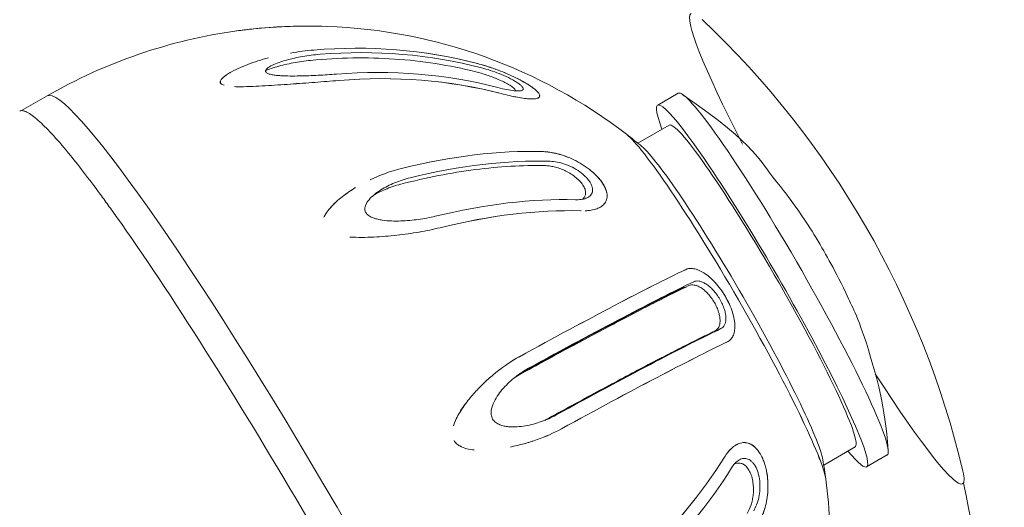
# Model space of a CAD drawing. Units: millimetres. Extents: x -6514 to 6525, y -3654 to 4122.
# Drawn here: x 2212 to 2307, y 909 to 956 of the extents above; entities that cross this region are included whole.
import ezdxf

# ---------------------------------------------------------------- set-up
doc = ezdxf.new("R2010")
doc.units = ezdxf.units.MM
doc.header["$LTSCALE"] = 20
doc.layers.add('2d', color=230, linetype='CONTINUOUS')

msp = doc.modelspace()

# ---------------------------------------------------------------- linework, layer by layer
at = {"layer": '2d', "lineweight": 0}
for p, q in [((2212.664, 947.092), (2215.101, 948.499)), ((2275.539, 948.752), (2273.569, 947.614)), ((2262.105, 948.297), (2262.144, 948.319)), ((2274.669, 945.709), (2271.665, 943.975)), ((2246.387, 939.011), (2246.677, 939.166)), ((2268.01, 937.817), (2268.064, 937.848)), ((2268.071, 937.852), (2268.071, 937.852)), ((2267.271, 925.562), (2267.818, 925.852)), ((2267.899, 925.895), (2267.899, 925.895)), ((2279.144, 926.049), (2279.144, 926.049)), ((2281.014, 915.043), (2281.065, 915.072)), ((2281.072, 915.076), (2281.072, 915.076)), ((2292.469, 914.879), (2289.465, 913.144)), ((2295.539, 914.111), (2293.569, 912.973))]:
    msp.add_line(p, q, dxfattribs=at)
at = {"layer": '2d'}
for points in [[(2431.751, 990.935), (2429.329, 989.318, -0.496703), (2303.258, 769.957), (2303.077, 767.073, -0.044059), (2263.191, 767.128), (2260.01, 815.669)], [(2290.915, 844.095, 0.017663), (2307.99, 845.292), (2305.744, 809.548, 0.45837), (2396.347, 967.288), (2367.185, 947.811)]]:
    msp.add_lwpolyline(points, format="xyb", dxfattribs=at)
at = {"layer": '2d', "lineweight": 0}
for centre, radius, start, end in [((2240.101, 905.198), 50, 87.92269, 97.88317), ((2240.101, 905.198), 50, 52.43213, 87.9314), ((2218.135, 892.516), 87, 13.32448, 46.67552), ((2240.101, 905.198), 50, 97.86389, 120), ((2240.101, 905.198), 50, 50.27247, 52.43462), ((2240.101, 905.198), 50, 7.56538, 9.72753), ((2240.101, 905.198), 50, 2.42017, 7.56787), ((2217.485, 892.14), 87.5, 347.10554, 12.73006)]:
    msp.add_arc(centre, radius, start, end, dxfattribs=at)
for centre, major_axis, ratio, start_param, end_param in [((2289.762, 933.87), (13, -22.517), 0.087156, 3.141593, 4.202256), ((2240.323, 905.51), (40.618, -28.882), 0.995404, 2.154781, 2.236299), ((2240.323, 905.51), (40.618, -28.882), 0.995404, 2.154933, 2.236104), ((2238.903, 906.655), (38.502, 31.648), 0.88189, 0.571791, 0.906901), ((2238.903, 906.654), (38.502, 31.648), 0.88189, 0.571696, 0.906707), ((2239.322, 906.144), (38.574, 31.706), 0.88189, 0.569943, 0.90314), ((2240.879, 904.251), (38.574, 31.706), 0.88189, 0.569943, 0.90314), ((2241.298, 903.741), (38.502, 31.648), 0.88189, 0.571791, 0.906901), ((2241.298, 903.741), (38.502, 31.648), 0.88189, 0.571696, 0.906707), ((2240.101, 905.198), (25, -43.301), 0.087156, 1.610649, 3.141593), ((2240.101, 905.198), (25, -43.301), 0.087156, 1.610649, 3.141593), ((2283.569, 930.294), (10, -17.321), 0.087156, 0.039853, 3.615044), ((2285.539, 931.431), (10, -17.321), 0.087156, 0.039853, 3.141593), ((2237.512, 903.703), (25, -43.301), 0.087156, 2.671983, 2.901873), ((2283.569, 930.294), (8.9, -15.415), 0.087156, 0.039853, 3.141593), ((2279.821, 928.13), (9.751, -16.889), 0.087156, 0.208039, 2.933553), ((2279.821, 928.13), (9.75, -16.887), 0.087156, 0.208064, 2.933528), ((2238.248, 908.033), (41.727, 27.255), 0.532075, 0.654608, 0.989717), ((2238.248, 908.033), (41.727, 27.255), 0.532075, 0.654512, 0.989523), ((2280.411, 928.471), (8.9, -15.415), 0.087156, 0.231722, 2.90987), ((2280.411, 928.471), (8.9, -15.415), 0.087156, 0.231722, 2.90987), ((2238.897, 907.041), (41.805, 27.306), 0.532075, 0.652759, 0.985957), ((2241.304, 903.354), (41.805, 27.306), 0.532075, 0.652759, 0.985957), ((2241.953, 902.362), (41.727, 27.255), 0.532075, 0.654608, 0.989717), ((2241.953, 902.362), (41.727, 27.255), 0.532075, 0.654512, 0.989523), ((2237.512, 903.703), (25, -43.301), 0.087156, 0.886922, 2.395055), ((2238.09, 908.652), (43.076, 25.07), 0.039691, 0.461536, 1.005501), ((2238.09, 908.652), (43.076, 25.07), 0.039691, 0.461474, 1.005306), ((2238.794, 907.443), (43.156, 25.116), 0.039691, 0.46034, 1.00174), ((2238.794, 907.443), (42.338, 24.641), 0.039691, 0.472159, 1.010917), ((2241.407, 902.952), (43.156, 25.116), 0.039691, 0.46034, 1.00174), ((2242.111, 901.743), (43.076, 25.07), 0.039691, 0.461536, 1.005501), ((2242.111, 901.743), (43.076, 25.07), 0.039691, 0.461474, 1.005306), ((2166.906, 862.94), (-30.5, 52.828), 0.996195, 3.797551, 5.627215), ((2165.77, 862.284), (-30.5, 52.828), 0.996195, 3.797551, 5.627215), ((2289.762, 933.87), (13, -22.517), 0.087156, 5.222522, 6.283185), ((2165.77, 862.284), (-25.4, 43.994), 0.996195, 4.188817, 6.164841), ((2283.569, 930.294), (10, -17.321), 0.087156, 5.809734, 6.323038), ((2283.569, 930.294), (8.9, -15.415), 0.087156, 0, 0.039853), ((2238.47, 908.346), (44.257, 22.919), 0.463329, 5.288858, 5.623967), ((2238.47, 908.345), (44.257, 22.919), 0.463329, 5.289052, 5.624062), ((2285.539, 931.431), (10, -17.321), 0.087156, 0, 0.039853), ((2239.041, 907.244), (44.339, 22.962), 0.463329, 5.292618, 5.625816), ((2289.762, 933.87), (13, -22.517), 0.087156, 0, 0.28314), ((2240.101, 905.198), (25, -43.301), 0.087156, 0, 1.610649), ((2240.101, 905.198), (25, -43.301), 0.087156, 0, 1.610649)]:
    msp.add_ellipse(centre, major_axis=major_axis, ratio=ratio, start_param=start_param, end_param=end_param, dxfattribs=at)
for points, knots in [([(2237.867, 955.147), (2236.869, 955.102), (2235.882, 955.028), (2234.353, 954.869), (2233.805, 954.803), (2233.26, 954.727)], [0.000000428, 0.000000428, 0.000000428, 0.000000428, 0.002959324, 0.002959324, 0.004626434, 0.004626434, 0.004626434, 0.004626434]), ([(2237.858, 955.147), (2236.868, 955.102), (2235.883, 955.028), (2234.411, 954.875), (2233.922, 954.817), (2233.433, 954.751), (2233.433, 954.751), (2233.433, 954.751)], [0.001303377, 0.001303377, 0.001303377, 0.001303377, 0.004267099, 0.004267099, 0.00574896, 0.00574896, 0.00574905, 0.00574905, 0.00574905, 0.00574905]), ([(2241.248, 952.489), (2240.674, 952.443), (2240.12, 952.373), (2239.049, 952.191), (2238.532, 952.078), (2237.791, 951.871), (2237.549, 951.796), (2237.089, 951.631), (2236.871, 951.542), (2236.476, 951.347), (2236.295, 951.24), (2236.11, 951.066), (2236.063, 951.006), (2236.033, 950.914), (2236.029, 950.883), (2236.04, 950.824), (2236.053, 950.794), (2236.12, 950.711), (2236.201, 950.663), (2236.403, 950.585), (2236.525, 950.554), (2236.782, 950.505), (2236.919, 950.487), (2237.201, 950.457), (2237.345, 950.446), (2237.78, 950.42), (2238.078, 950.413), (2238.677, 950.407), (2238.975, 950.41), (2239.869, 950.427), (2240.463, 950.45), (2241.646, 950.511), (2242.231, 950.549), (2242.804, 950.595)], [0.00000085, 0.00000085, 0.00000085, 0.00000085, 0.00177997, 0.00177997, 0.00355908, 0.00355908, 0.00444864, 0.00444864, 0.00533819, 0.00533819, 0.00622775, 0.00622775, 0.00667253, 0.00667253, 0.00689492, 0.00689492, 0.00711731, 0.00711731, 0.00756209, 0.00756209, 0.00800687, 0.00800687, 0.00845164, 0.00845164, 0.00889642, 0.00889642, 0.00978598, 0.00978598, 0.01067554, 0.01067554, 0.01245465, 0.01245465, 0.01423377, 0.01423377, 0.01423377, 0.01423377]), ([(2256.151, 950.818), (2253.626, 951.447), (2251.022, 951.856), (2245.717, 952.222), (2243.039, 952.178), (2240.337, 951.91)], [0, 0, 0, 0, 0.00848944, 0.00848944, 0.01697887, 0.01697887, 0.01697887, 0.01697887]), ([(2232.066, 949.523), (2232.066, 949.523), (2232.065, 949.523), (2231.995, 949.545), (2231.932, 949.569), (2231.824, 949.627), (2231.781, 949.661), (2231.721, 949.733), (2231.703, 949.774), (2231.693, 949.858), (2231.699, 949.902), (2231.749, 950.036), (2231.817, 950.124), (2231.991, 950.299), (2232.095, 950.384), (2232.322, 950.547), (2232.444, 950.626), (2232.833, 950.857), (2233.119, 951.002), (2233.708, 951.274), (2234.014, 951.401), (2234.958, 951.76), (2235.619, 951.969), (2236.305, 952.152)], [0.011240709, 0.011240709, 0.011240709, 0.011240709, 0.011241289, 0.011241289, 0.011537474, 0.011537474, 0.011833658, 0.011833658, 0.012129843, 0.012129843, 0.012426028, 0.012426028, 0.013018397, 0.013018397, 0.013610766, 0.013610766, 0.014203136, 0.014203136, 0.015387874, 0.015387874, 0.016572613, 0.016572613, 0.018942045, 0.018942045, 0.018942045, 0.018942045]), ([(2240.337, 951.91), (2239.763, 951.852), (2239.208, 951.772), (2238.135, 951.57), (2237.615, 951.448), (2236.869, 951.229), (2236.625, 951.15), (2236.269, 951.019), (2236.151, 950.972), (2236.037, 950.924)], [0, 0, 0, 0, 0.001778747, 0.001778747, 0.003557493, 0.003557493, 0.004446867, 0.004446867, 0.004907334, 0.004907334, 0.004907334, 0.004907334]), ([(2256.488, 951.559), (2256.942, 951.434), (2257.404, 951.289), (2258.162, 951.021), (2258.452, 950.911), (2259.022, 950.681), (2259.304, 950.56), (2259.863, 950.303), (2260.136, 950.169), (2260.524, 949.965), (2260.65, 949.896), (2260.895, 949.756), (2261.014, 949.686), (2261.351, 949.476), (2261.552, 949.338), (2261.892, 949.071), (2262.024, 948.947), (2262.164, 948.777), (2262.201, 948.723), (2262.252, 948.625), (2262.267, 948.579), (2262.276, 948.496), (2262.27, 948.458), (2262.238, 948.392), (2262.212, 948.363), (2262.109, 948.288), (2262.004, 948.254), (2261.743, 948.216), (2261.586, 948.211), (2261.227, 948.223), (2261.028, 948.242), (2260.603, 948.296), (2260.376, 948.332), (2259.955, 948.41), (2259.768, 948.448), (2259.576, 948.489)], [0.00033974, 0.00033974, 0.00033974, 0.00033974, 0.00184647, 0.00184647, 0.00276955, 0.00276955, 0.00369263, 0.00369263, 0.00461571, 0.00461571, 0.00507725, 0.00507725, 0.00553879, 0.00553879, 0.00646186, 0.00646186, 0.00738494, 0.00738494, 0.00784648, 0.00784648, 0.00830802, 0.00830802, 0.00876956, 0.00876956, 0.0092311, 0.0092311, 0.01015418, 0.01015418, 0.01107726, 0.01107726, 0.01200034, 0.01200034, 0.01292341, 0.01292341, 0.01361478, 0.01361478, 0.01361478, 0.01361478]), ([(2256.781, 951.476), (2256.857, 951.454), (2256.933, 951.431), (2257.291, 951.322), (2257.578, 951.227), (2258.156, 951.023), (2258.443, 950.914), (2259.013, 950.684), (2259.298, 950.562), (2259.859, 950.305), (2260.129, 950.172), (2260.647, 949.899), (2260.898, 949.757), (2261.234, 949.548), (2261.34, 949.478), (2261.54, 949.341), (2261.635, 949.272), (2261.888, 949.072), (2262.021, 948.949), (2262.209, 948.721), (2262.259, 948.622), (2262.272, 948.497), (2262.266, 948.459), (2262.234, 948.392), (2262.209, 948.364), (2262.139, 948.314), (2262.096, 948.293), (2261.993, 948.259), (2261.934, 948.246), (2261.737, 948.217), (2261.579, 948.212), (2261.039, 948.231), (2260.608, 948.289), (2259.639, 948.469), (2259.121, 948.587), (2258.573, 948.728)], [0.00147905, 0.00147905, 0.00147905, 0.00147905, 0.00172928, 0.00172928, 0.00264911, 0.00264911, 0.00356895, 0.00356895, 0.00448878, 0.00448878, 0.00540862, 0.00540862, 0.00632846, 0.00632846, 0.00678837, 0.00678837, 0.00724829, 0.00724829, 0.00816813, 0.00816813, 0.00908796, 0.00908796, 0.00954788, 0.00954788, 0.0100078, 0.0100078, 0.01046772, 0.01046772, 0.01092764, 0.01092764, 0.01184747, 0.01184747, 0.01368714, 0.01368714, 0.01552682, 0.01552682, 0.01552682, 0.01552682]), ([(2231.728, 949.699), (2231.728, 949.699), (2231.728, 949.699), (2231.699, 949.736), (2231.683, 949.777), (2231.676, 949.862), (2231.685, 949.906), (2231.738, 950.039), (2231.808, 950.128), (2231.984, 950.303), (2232.089, 950.387), (2232.318, 950.551), (2232.442, 950.63), (2232.592, 950.719), (2232.611, 950.73), (2232.63, 950.741)], [0.013175523, 0.013175523, 0.013175523, 0.013175523, 0.013175604, 0.013175604, 0.013473134, 0.013473134, 0.013770664, 0.013770664, 0.014365723, 0.014365723, 0.014960783, 0.014960783, 0.015555843, 0.015555843, 0.015641925, 0.015641925, 0.015641925, 0.015641925]), ([(2260, 948.98), (2259.985, 949.016), (2259.96, 949.055), (2259.868, 949.167), (2259.782, 949.247), (2259.567, 949.412), (2259.436, 949.499), (2259.149, 949.671), (2258.989, 949.757), (2258.659, 949.924), (2258.487, 950.004), (2258.132, 950.16), (2257.951, 950.234), (2257.589, 950.374), (2257.408, 950.439), (2257.044, 950.562), (2256.861, 950.62), (2256.503, 950.726), (2256.326, 950.774), (2256.151, 950.818)], [0.004294138, 0.004294138, 0.004294138, 0.004294138, 0.004634284, 0.004634284, 0.00521357, 0.00521357, 0.005792855, 0.005792855, 0.006372141, 0.006372141, 0.006951426, 0.006951426, 0.007530712, 0.007530712, 0.008109997, 0.008109997, 0.008689283, 0.008689283, 0.009268568, 0.009268568, 0.009268568, 0.009268568]), ([(2258.385, 950.645), (2258.105, 950.756), (2257.821, 950.859), (2257.258, 951.043), (2256.982, 951.124), (2256.711, 951.195)], [0.007819716, 0.007819716, 0.007819716, 0.007819716, 0.008725326, 0.008725326, 0.009630936, 0.009630936, 0.009630936, 0.009630936]), ([(2258.268, 949.301), (2258.56, 949.225), (2258.838, 949.16), (2259.364, 949.056), (2259.612, 949.016), (2260.048, 948.972), (2260.242, 948.967), (2260.539, 949.003), (2260.643, 949.045), (2260.698, 949.151), (2260.699, 949.194), (2260.665, 949.293), (2260.629, 949.348), (2260.52, 949.471), (2260.448, 949.537), (2260.274, 949.675), (2260.17, 949.748), (2259.943, 949.894), (2259.819, 949.967), (2259.555, 950.113), (2259.418, 950.184), (2258.992, 950.392), (2258.687, 950.525), (2258.385, 950.645)], [0.000000545, 0.000000545, 0.000000545, 0.000000545, 0.000977941, 0.000977941, 0.001955337, 0.001955337, 0.002932734, 0.002932734, 0.00391013, 0.00391013, 0.004398829, 0.004398829, 0.004887527, 0.004887527, 0.005376225, 0.005376225, 0.005864923, 0.005864923, 0.006353622, 0.006353622, 0.00684232, 0.00684232, 0.007819716, 0.007819716, 0.007819716, 0.007819716]), ([(2238.394, 949.633), (2237.596, 949.578), (2236.794, 949.523), (2235.594, 949.453), (2235.196, 949.432), (2234.405, 949.399), (2234.012, 949.386), (2233.431, 949.384), (2233.24, 949.386), (2233.053, 949.393)], [0.006034888, 0.006034888, 0.006034888, 0.006034888, 0.008415127, 0.008415127, 0.009605246, 0.009605246, 0.010795365, 0.010795365, 0.01139035, 0.01139035, 0.01139035, 0.01139035]), ([(2243.041, 949.984), (2242.286, 949.921), (2241.52, 949.861), (2239.971, 949.746), (2239.187, 949.689), (2238.394, 949.633)], [0.00130334, 0.00130334, 0.00130334, 0.00130334, 0.003669114, 0.003669114, 0.006034888, 0.006034888, 0.006034888, 0.006034888]), ([(2243.05, 949.985), (2242.289, 949.921), (2241.52, 949.862), (2239.971, 949.746), (2239.191, 949.69), (2238.405, 949.636)], [0.000000495, 0.000000495, 0.000000495, 0.000000495, 0.00236286, 0.00236286, 0.004725226, 0.004725226, 0.004725226, 0.004725226]), ([(2295.647, 914.557), (2295.269, 919.124), (2294.626, 921.105), (2292.951, 927.05), (2292.346, 927.959), (2291.128, 930.64), (2290.656, 931.522), (2289.705, 933.271), (2289.255, 934.05), (2288.224, 935.741), (2287.7, 936.586), (2286.255, 938.62), (2285.693, 939.408), (2283.476, 942.071), (2283.26, 943.576), (2275.979, 948.622)], [4.894933, 4.894933, 4.894933, 4.894933, 5.042669, 5.042669, 5.442267, 5.442267, 5.997568, 5.997568, 6.552869, 6.552869, 7.10817, 7.10817, 7.385821, 7.385821, 7.671438, 7.671438, 7.671438, 7.671438]), ([(2212.484, 947.045), (2212.507, 947.058), (2212.532, 947.068), (2212.624, 947.094), (2212.7, 947.098), (2212.867, 947.074), (2212.959, 947.047), (2213.347, 946.886), (2213.702, 946.644), (2214.123, 946.284)], [0.23463381, 0.23463381, 0.23463381, 0.23463381, 0.2355412, 0.2355412, 0.23780324, 0.23780324, 0.24006528, 0.24006528, 0.246565, 0.246565, 0.246565, 0.246565]), ([(2216.927, 943.303), (2216.948, 943.277), (2216.97, 943.25), (2217.887, 942.146), (2218.888, 940.858), (2220.275, 938.98), (2220.559, 938.591), (2221.135, 937.794), (2221.428, 937.386), (2221.724, 936.968)], [0.25793951, 0.25793951, 0.25793951, 0.25793951, 0.2581616, 0.2581616, 0.26720976, 0.26720976, 0.2694718, 0.2694718, 0.2716848, 0.2716848, 0.2716848, 0.2716848]), ([(2262.76, 943.16), (2263.149, 943.134), (2263.555, 943.068), (2264.236, 942.894), (2264.497, 942.812), (2265.021, 942.62), (2265.285, 942.508), (2265.818, 942.249), (2266.085, 942.102), (2266.474, 941.86), (2266.602, 941.775), (2266.855, 941.597), (2266.981, 941.503), (2267.343, 941.213), (2267.568, 941.008), (2267.978, 940.576), (2268.152, 940.358), (2268.368, 940.028), (2268.432, 939.917), (2268.541, 939.703), (2268.585, 939.598), (2268.657, 939.393), (2268.684, 939.293), (2268.718, 939.1), (2268.727, 939.008), (2268.726, 938.744), (2268.692, 938.584), (2268.569, 938.302), (2268.48, 938.179), (2268.256, 937.963), (2268.123, 937.873), (2267.823, 937.723), (2267.656, 937.664), (2267.291, 937.571), (2267.093, 937.539), (2266.813, 937.513), (2266.74, 937.508), (2266.665, 937.504)], [0.00031371, 0.00031371, 0.00031371, 0.00031371, 0.0018467, 0.0018467, 0.00276978, 0.00276978, 0.00369286, 0.00369286, 0.00461594, 0.00461594, 0.00507748, 0.00507748, 0.00553902, 0.00553902, 0.0064621, 0.0064621, 0.00738518, 0.00738518, 0.00784671, 0.00784671, 0.00830825, 0.00830825, 0.00876979, 0.00876979, 0.00923133, 0.00923133, 0.01015441, 0.01015441, 0.01107749, 0.01107749, 0.01200057, 0.01200057, 0.01292365, 0.01292365, 0.01384673, 0.01384673, 0.01416774, 0.01416774, 0.01416774, 0.01416774]), ([(2262.95, 943.144), (2263.043, 943.135), (2263.136, 943.123), (2263.473, 943.075), (2263.72, 943.025), (2264.225, 942.896), (2264.482, 942.817), (2265.008, 942.625), (2265.277, 942.511), (2265.807, 942.254), (2266.071, 942.109), (2266.597, 941.782), (2266.85, 941.605), (2267.212, 941.316), (2267.331, 941.216), (2267.557, 941.009), (2267.664, 940.905), (2267.866, 940.692), (2267.96, 940.584), (2268.137, 940.365), (2268.219, 940.253), (2268.435, 939.923), (2268.545, 939.707), (2268.69, 939.293), (2268.724, 939.102), (2268.724, 938.746), (2268.691, 938.587), (2268.567, 938.303), (2268.477, 938.178), (2268.255, 937.964), (2268.122, 937.874), (2267.819, 937.722), (2267.65, 937.662), (2267.286, 937.571), (2267.091, 937.539), (2266.805, 937.512), (2266.723, 937.507), (2266.64, 937.503)], [0.00258331, 0.00258331, 0.00258331, 0.00258331, 0.0029391, 0.0029391, 0.00385806, 0.00385806, 0.00477701, 0.00477701, 0.00569596, 0.00569596, 0.00661491, 0.00661491, 0.00753386, 0.00753386, 0.00799333, 0.00799333, 0.00845281, 0.00845281, 0.00891229, 0.00891229, 0.00937176, 0.00937176, 0.01029071, 0.01029071, 0.01120966, 0.01120966, 0.01212861, 0.01212861, 0.01304756, 0.01304756, 0.01396651, 0.01396651, 0.01488547, 0.01488547, 0.01580442, 0.01580442, 0.01615496, 0.01615496, 0.01615496, 0.01615496]), ([(2262.738, 941.831), (2260.63, 941.874), (2258.409, 941.745), (2253.789, 941.146), (2251.411, 940.68), (2248.968, 940.048)], [0, 0, 0, 0, 0.00848944, 0.00848944, 0.01697887, 0.01697887, 0.01697887, 0.01697887]), ([(2266.353, 938.601), (2266.376, 938.619), (2266.399, 938.639), (2266.494, 938.727), (2266.555, 938.806), (2266.64, 938.986), (2266.665, 939.085), (2266.673, 939.31), (2266.655, 939.431), (2266.57, 939.691), (2266.503, 939.828), (2266.323, 940.103), (2266.209, 940.245), (2265.951, 940.512), (2265.804, 940.642), (2265.497, 940.88), (2265.332, 940.992), (2265.001, 941.19), (2264.833, 941.278), (2264.494, 941.435), (2264.324, 941.503), (2263.991, 941.619), (2263.827, 941.667), (2263.504, 941.745), (2263.344, 941.775), (2263.034, 941.817), (2262.884, 941.828), (2262.738, 941.831)], [0.002145899, 0.002145899, 0.002145899, 0.002145899, 0.002317142, 0.002317142, 0.002896428, 0.002896428, 0.003475713, 0.003475713, 0.004054999, 0.004054999, 0.004634284, 0.004634284, 0.00521357, 0.00521357, 0.005792856, 0.005792856, 0.006372141, 0.006372141, 0.006951427, 0.006951427, 0.007530712, 0.007530712, 0.008109998, 0.008109998, 0.008689283, 0.008689283, 0.009268569, 0.009268569, 0.009268569, 0.009268569]), ([(2266.122, 941.225), (2265.655, 941.563), (2265.144, 941.812), (2264.418, 942.061), (2264.179, 942.124), (2263.717, 942.212), (2263.495, 942.237), (2263.282, 942.243)], [0.006213639, 0.006213639, 0.006213639, 0.006213639, 0.007922171, 0.007922171, 0.008776437, 0.008776437, 0.009630704, 0.009630704, 0.009630704, 0.009630704]), ([(2265.69, 938.557), (2265.883, 938.551), (2266.064, 938.559), (2266.402, 938.605), (2266.56, 938.643), (2266.839, 938.749), (2266.96, 938.818), (2267.161, 938.992), (2267.239, 939.098), (2267.332, 939.346), (2267.348, 939.491), (2267.312, 939.73), (2267.29, 939.815), (2267.225, 939.991), (2267.183, 940.08), (2267.079, 940.262), (2267.016, 940.356), (2266.873, 940.541), (2266.794, 940.632), (2266.621, 940.812), (2266.527, 940.9), (2266.331, 941.068), (2266.229, 941.148), (2266.122, 941.225)], [0.000000314, 0.000000314, 0.000000314, 0.000000314, 0.00077698, 0.00077698, 0.001553645, 0.001553645, 0.002330311, 0.002330311, 0.003106976, 0.003106976, 0.003883642, 0.003883642, 0.004271975, 0.004271975, 0.004660307, 0.004660307, 0.00504864, 0.00504864, 0.005436973, 0.005436973, 0.005825306, 0.005825306, 0.006213639, 0.006213639, 0.006213639, 0.006213639]), ([(2249.862, 940.662), (2249.345, 940.535), (2248.853, 940.374), (2247.914, 939.986), (2247.468, 939.76), (2246.841, 939.362), (2246.639, 939.219), (2246.262, 938.91), (2246.088, 938.746), (2245.784, 938.386), (2245.652, 938.188), (2245.546, 937.865), (2245.526, 937.754), (2245.536, 937.58), (2245.547, 937.522), (2245.584, 937.408), (2245.611, 937.351), (2245.715, 937.19), (2245.818, 937.093), (2246.055, 936.934), (2246.191, 936.869), (2246.47, 936.764), (2246.615, 936.722), (2246.91, 936.653), (2247.057, 936.627), (2247.501, 936.562), (2247.799, 936.539), (2248.391, 936.517), (2248.683, 936.518), (2249.547, 936.546), (2250.111, 936.597), (2251.216, 936.749), (2251.753, 936.849), (2252.269, 936.976)], [0.00000049, 0.00000049, 0.00000049, 0.00000049, 0.0017796, 0.0017796, 0.00355871, 0.00355871, 0.00444827, 0.00444827, 0.00533783, 0.00533783, 0.00622738, 0.00622738, 0.00667216, 0.00667216, 0.00689455, 0.00689455, 0.00711694, 0.00711694, 0.00756172, 0.00756172, 0.00800649, 0.00800649, 0.00845127, 0.00845127, 0.00889605, 0.00889605, 0.0097856, 0.0097856, 0.01067516, 0.01067516, 0.01245427, 0.01245427, 0.01423338, 0.01423338, 0.01423338, 0.01423338]), ([(2248.968, 940.048), (2248.448, 939.914), (2247.953, 939.745), (2247.091, 939.382), (2246.717, 939.198), (2246.361, 938.989)], [0, 0, 0, 0, 0.001778746, 0.001778746, 0.00323786, 0.00323786, 0.00323786, 0.00323786]), ([(2241.608, 936.875), (2241.658, 936.987), (2241.717, 937.095), (2241.913, 937.411), (2242.068, 937.609), (2242.406, 937.991), (2242.588, 938.173), (2242.966, 938.519), (2243.162, 938.685), (2243.77, 939.161), (2244.198, 939.454), (2244.643, 939.725), (2244.643, 939.725), (2244.643, 939.725)], [0.013188307, 0.013188307, 0.013188307, 0.013188307, 0.013644463, 0.013644463, 0.014556912, 0.014556912, 0.015469361, 0.015469361, 0.01638181, 0.01638181, 0.018206708, 0.018206708, 0.018206805, 0.018206805, 0.018206805, 0.018206805]), ([(2242.23, 937.803), (2242.569, 938.185), (2242.953, 938.527), (2243.766, 939.163), (2244.196, 939.457), (2244.645, 939.73)], [0.015900257, 0.015900257, 0.015900257, 0.015900257, 0.017735322, 0.017735322, 0.019570306, 0.019570306, 0.019570306, 0.019570306]), ([(2252.744, 935.883), (2252.084, 935.72), (2251.407, 935.582), (2250.024, 935.344), (2249.317, 935.244), (2247.875, 935.081), (2247.139, 935.018), (2246.009, 934.964), (2245.631, 934.953), (2244.871, 934.951), (2244.488, 934.96), (2244.107, 934.985)], [0.000000857, 0.000000857, 0.000000857, 0.000000857, 0.002271197, 0.002271197, 0.004541538, 0.004541538, 0.006811879, 0.006811879, 0.007947049, 0.007947049, 0.009082219, 0.009082219, 0.009082219, 0.009082219]), ([(2252.736, 935.881), (2252.082, 935.719), (2251.408, 935.581), (2250.025, 935.342), (2249.315, 935.241), (2248.588, 935.159)], [0.001303135, 0.001303135, 0.001303135, 0.001303135, 0.003576076, 0.003576076, 0.005848914, 0.005848914, 0.005848914, 0.005848914]), ([(2276.217, 931.861), (2276.447, 931.971), (2276.711, 932.002), (2277.163, 931.928), (2277.324, 931.881), (2277.652, 931.747), (2277.821, 931.659), (2278.169, 931.439), (2278.351, 931.305), (2278.71, 930.998), (2278.89, 930.825), (2279.247, 930.437), (2279.42, 930.226), (2279.666, 929.891), (2279.746, 929.775), (2279.902, 929.538), (2279.978, 929.415), (2280.193, 929.048), (2280.322, 928.799), (2280.549, 928.294), (2280.644, 928.045), (2280.798, 927.562), (2280.857, 927.325), (2280.935, 926.881), (2280.956, 926.671), (2280.961, 926.28), (2280.946, 926.102), (2280.884, 925.778), (2280.836, 925.631), (2280.712, 925.375), (2280.636, 925.266), (2280.456, 925.082), (2280.353, 925.007), (2280.238, 924.952)], [0.00000023, 0.00000023, 0.00000023, 0.00000023, 0.00168294, 0.00168294, 0.0025243, 0.0025243, 0.00336566, 0.00336566, 0.00420702, 0.00420702, 0.00504837, 0.00504837, 0.00588973, 0.00588973, 0.00631041, 0.00631041, 0.00673109, 0.00673109, 0.00757245, 0.00757245, 0.0084138, 0.0084138, 0.00925516, 0.00925516, 0.01009652, 0.01009652, 0.01093788, 0.01093788, 0.01177923, 0.01177923, 0.01262059, 0.01262059, 0.01346195, 0.01346195, 0.01346195, 0.01346195]), ([(2276.535, 931.959), (2276.551, 931.961), (2276.568, 931.964), (2276.717, 931.981), (2276.861, 931.977), (2277.316, 931.902), (2277.642, 931.771), (2278.172, 931.436), (2278.351, 931.304), (2278.709, 930.998), (2278.892, 930.821), (2279.246, 930.436), (2279.418, 930.227), (2279.666, 929.89), (2279.748, 929.772), (2279.903, 929.535), (2280.052, 929.294), (2280.188, 929.047), (2280.318, 928.796), (2280.379, 928.669), (2280.549, 928.292), (2280.643, 928.045), (2280.798, 927.558), (2280.856, 927.324), (2280.934, 926.88), (2280.955, 926.668), (2280.96, 926.28), (2280.945, 926.101), (2280.882, 925.774), (2280.835, 925.629), (2280.711, 925.374), (2280.634, 925.264), (2280.533, 925.16), (2280.521, 925.149), (2280.51, 925.138)], [0.00119628, 0.00119628, 0.00119628, 0.00119628, 0.00130348, 0.00130348, 0.00214563, 0.00214563, 0.00382992, 0.00382992, 0.00467207, 0.00467207, 0.00551422, 0.00551422, 0.00635637, 0.00635637, 0.00677744, 0.00677744, 0.00719851, 0.00761959, 0.00761959, 0.00804066, 0.00804066, 0.00888281, 0.00888281, 0.00972496, 0.00972496, 0.01056711, 0.01056711, 0.01140925, 0.01140925, 0.0122514, 0.0122514, 0.01309355, 0.01309355, 0.01319764, 0.01319764, 0.01319764, 0.01319764]), ([(2279.52, 929.033), (2279.428, 929.192), (2279.327, 929.345), (2279.111, 929.64), (2278.998, 929.777), (2278.767, 930.028), (2278.648, 930.142), (2278.414, 930.342), (2278.296, 930.428), (2278.066, 930.573), (2277.955, 930.63), (2277.74, 930.718), (2277.635, 930.748), (2277.339, 930.798), (2277.163, 930.777), (2277.014, 930.706)], [0.00438943, 0.00438943, 0.00438943, 0.00438943, 0.004935521, 0.004935521, 0.005481612, 0.005481612, 0.006027703, 0.006027703, 0.006573794, 0.006573794, 0.007119885, 0.007119885, 0.007665976, 0.007665976, 0.008758158, 0.008758158, 0.008758158, 0.008758158]), ([(2276.563, 930.33), (2275.63, 929.881), (2274.58, 929.36), (2272.247, 928.176), (2270.975, 927.517), (2268.22, 926.069), (2266.756, 925.289), (2263.663, 923.621), (2262.033, 922.733), (2260.318, 921.79)], [0, 0, 0, 0, 0.00686751, 0.00686751, 0.01373501, 0.01373501, 0.02060252, 0.02060252, 0.02747002, 0.02747002, 0.02747002, 0.02747002]), ([(2276.055, 930.152), (2276.134, 930.19), (2276.225, 930.216), (2276.334, 930.228), (2276.344, 930.229), (2276.355, 930.229)], [-4.2665605, -4.2665605, -4.2665605, -4.2665605, -3.6856779, -3.6856779, -3.626216, -3.626216, -3.626216, -3.626216]), ([(2279.076, 926.012), (2279.221, 926.082), (2279.335, 926.196), (2279.456, 926.435), (2279.487, 926.527), (2279.53, 926.729), (2279.541, 926.839), (2279.543, 927.081), (2279.532, 927.213), (2279.488, 927.491), (2279.454, 927.636), (2279.361, 927.941), (2279.303, 928.097), (2279.166, 928.409), (2279.085, 928.569), (2278.907, 928.877), (2278.81, 929.025), (2278.6, 929.31), (2278.492, 929.442), (2278.268, 929.684), (2278.152, 929.794), (2277.925, 929.986), (2277.811, 930.069), (2277.587, 930.208), (2277.479, 930.263), (2277.27, 930.346), (2277.168, 930.375), (2276.88, 930.421), (2276.709, 930.4), (2276.563, 930.33)], [0, 0, 0, 0, 0.001055121, 0.001055121, 0.001582681, 0.001582681, 0.002110242, 0.002110242, 0.002637802, 0.002637802, 0.003165362, 0.003165362, 0.003692923, 0.003692923, 0.004220483, 0.004220483, 0.004748043, 0.004748043, 0.005275604, 0.005275604, 0.005803164, 0.005803164, 0.006330725, 0.006330725, 0.006858285, 0.006858285, 0.007385845, 0.007385845, 0.008440966, 0.008440966, 0.008440966, 0.008440966]), ([(2279.628, 926.215), (2279.777, 926.287), (2279.893, 926.405), (2280.016, 926.653), (2280.048, 926.749), (2280.09, 926.959), (2280.1, 927.074), (2280.099, 927.325), (2280.087, 927.463), (2280.038, 927.751), (2280.002, 927.902), (2279.904, 928.22), (2279.843, 928.382), (2279.698, 928.707), (2279.613, 928.873), (2279.52, 929.033)], [0.00000023, 0.00000023, 0.00000023, 0.00000023, 0.00109753, 0.00109753, 0.00164618, 0.00164618, 0.00219483, 0.00219483, 0.00274348, 0.00274348, 0.00329213, 0.00329213, 0.00384078, 0.00384078, 0.00438943, 0.00438943, 0.00438943, 0.00438943]), ([(2262.831, 917.472), (2264.546, 918.415), (2266.184, 919.308), (2269.305, 920.99), (2270.773, 921.772), (2273.525, 923.218), (2274.789, 923.872), (2277.098, 925.044), (2278.143, 925.563), (2279.076, 926.012)], [0, 0, 0, 0, 0.00686751, 0.00686751, 0.01373501, 0.01373501, 0.02060252, 0.02060252, 0.02747002, 0.02747002, 0.02747002, 0.02747002]), ([(2263.257, 917.645), (2266.291, 919.315), (2269.086, 920.824), (2274.364, 923.609), (2276.74, 924.82), (2278.632, 925.734)], [-26.137735, -26.137735, -26.137735, -26.137735, -13.817555, -13.817555, 0, 0, 0, 0]), ([(2257.221, 921.273), (2257.545, 921.57), (2257.875, 921.851), (2258.888, 922.649), (2259.589, 923.122), (2260.324, 923.525)], [0.020607531, 0.020607531, 0.020607531, 0.020607531, 0.022097308, 0.022097308, 0.02507699, 0.02507699, 0.02507699, 0.02507699]), ([(2258.211, 922.113), (2258.211, 922.113), (2258.211, 922.113), (2258.888, 922.648), (2259.593, 923.123), (2260.331, 923.529)], [0.02071966, 0.02071966, 0.02071966, 0.02071966, 0.020719735, 0.020719735, 0.023680975, 0.023680975, 0.023680975, 0.023680975]), ([(2261.208, 922.419), (2260.763, 922.176), (2260.342, 921.894), (2259.544, 921.264), (2259.165, 920.915), (2258.641, 920.329), (2258.472, 920.121), (2258.162, 919.683), (2258.02, 919.454), (2257.78, 918.962), (2257.68, 918.697), (2257.615, 918.273), (2257.609, 918.13), (2257.637, 917.909), (2257.653, 917.836), (2257.699, 917.694), (2257.73, 917.623), (2257.843, 917.427), (2257.948, 917.313), (2258.184, 917.131), (2258.317, 917.06), (2258.585, 916.951), (2258.724, 916.911), (2259.002, 916.851), (2259.141, 916.831), (2259.556, 916.792), (2259.832, 916.793), (2260.376, 916.828), (2260.642, 916.861), (2261.427, 916.997), (2261.931, 917.133), (2262.908, 917.477), (2263.377, 917.685), (2263.821, 917.929)], [0.00000043, 0.00000043, 0.00000043, 0.00000043, 0.00177954, 0.00177954, 0.00355865, 0.00355865, 0.0044482, 0.0044482, 0.00533776, 0.00533776, 0.00622731, 0.00622731, 0.00667209, 0.00667209, 0.00689448, 0.00689448, 0.00711687, 0.00711687, 0.00756165, 0.00756165, 0.00800642, 0.00800642, 0.0084512, 0.0084512, 0.00889598, 0.00889598, 0.00978553, 0.00978553, 0.01067509, 0.01067509, 0.0124542, 0.0124542, 0.01423331, 0.01423331, 0.01423331, 0.01423331]), ([(2254.032, 916.925), (2254.032, 916.925), (2254.032, 916.925), (2254.1, 917.153), (2254.188, 917.37), (2254.389, 917.792), (2254.501, 917.997), (2254.859, 918.594), (2255.124, 918.965), (2255.68, 919.674), (2255.972, 920.011), (2256.579, 920.658), (2256.892, 920.968), (2257.216, 921.265), (2257.216, 921.265), (2257.216, 921.265)], [0.01331654, 0.01331654, 0.01331654, 0.01331654, 0.013316633, 0.013316633, 0.014056943, 0.014056943, 0.014797253, 0.014797253, 0.016277873, 0.016277873, 0.017758494, 0.017758494, 0.019239114, 0.019239114, 0.019239175, 0.019239175, 0.019239175, 0.019239175]), ([(2254.018, 916.919), (2254.018, 916.919), (2254.018, 916.919), (2254.086, 917.147), (2254.176, 917.366), (2254.378, 917.79), (2254.492, 917.996), (2254.85, 918.591), (2255.115, 918.963), (2255.394, 919.318)], [0.014648031, 0.014648031, 0.014648031, 0.014648031, 0.014648104, 0.014648104, 0.015393025, 0.015393025, 0.016137945, 0.016137945, 0.01762771, 0.01762771, 0.01762771, 0.01762771]), ([(2264.352, 916.62), (2263.611, 916.213), (2262.831, 915.872), (2261.204, 915.292), (2260.357, 915.054), (2259.473, 914.874)], [0.000000428, 0.000000428, 0.000000428, 0.000000428, 0.002959324, 0.002959324, 0.005918127, 0.005918127, 0.005918127, 0.005918127]), ([(2264.345, 916.615), (2263.61, 916.212), (2262.832, 915.871), (2261.608, 915.434), (2261.191, 915.302), (2260.763, 915.182), (2260.763, 915.182), (2260.763, 915.182)], [0.001303377, 0.001303377, 0.001303377, 0.001303377, 0.004267099, 0.004267099, 0.00574896, 0.00574896, 0.005749065, 0.005749065, 0.005749065, 0.005749065]), ([(2256.001, 914.595), (2256.001, 914.595), (2256.001, 914.595), (2255.764, 914.618), (2255.526, 914.654), (2255.057, 914.771), (2254.828, 914.851), (2254.505, 915.036), (2254.403, 915.109), (2254.219, 915.279), (2254.139, 915.378), (2254.076, 915.486)], [0.01093539, 0.01093539, 0.01093539, 0.01093539, 0.010935472, 0.010935472, 0.011676403, 0.011676403, 0.012417333, 0.012417333, 0.012787798, 0.012787798, 0.013158264, 0.013158264, 0.013158264, 0.013158264]), ([(2279.959, 913.903), (2280.074, 914.089), (2280.195, 914.26), (2280.451, 914.57), (2280.586, 914.71), (2280.867, 914.949), (2281.011, 915.048), (2281.311, 915.201), (2281.465, 915.254), (2281.785, 915.307), (2281.947, 915.305), (2282.274, 915.238), (2282.442, 915.17), (2282.686, 915.016), (2282.767, 914.955), (2282.926, 914.815), (2283.005, 914.734), (2283.233, 914.467), (2283.373, 914.257), (2283.627, 913.766), (2283.737, 913.495), (2283.872, 913.061), (2283.912, 912.911), (2283.982, 912.61), (2284.011, 912.458), (2284.06, 912.152), (2284.08, 911.996), (2284.109, 911.688), (2284.119, 911.536), (2284.135, 911.083), (2284.127, 910.785), (2284.058, 909.914), (2283.952, 909.385), (2283.645, 908.408), (2283.451, 907.981), (2283.219, 907.607)], [0.00080944, 0.00080944, 0.00080944, 0.00080944, 0.00172928, 0.00172928, 0.00264911, 0.00264911, 0.00356895, 0.00356895, 0.00448878, 0.00448878, 0.00540862, 0.00540862, 0.00632846, 0.00632846, 0.00678837, 0.00678837, 0.00724829, 0.00724829, 0.00816813, 0.00816813, 0.00908796, 0.00908796, 0.00954788, 0.00954788, 0.0100078, 0.0100078, 0.01046772, 0.01046772, 0.01092764, 0.01092764, 0.01184747, 0.01184747, 0.01368714, 0.01368714, 0.01552682, 0.01552682, 0.01552682, 0.01552682]), ([(2280.11, 914.134), (2280.302, 914.41), (2280.508, 914.645), (2280.87, 914.953), (2281.016, 915.052), (2281.315, 915.204), (2281.469, 915.257), (2281.787, 915.309), (2281.95, 915.307), (2282.195, 915.256), (2282.277, 915.231), (2282.442, 915.164), (2282.525, 915.121), (2282.77, 914.965), (2282.929, 914.826), (2283.234, 914.469), (2283.374, 914.258), (2283.564, 913.893), (2283.624, 913.762), (2283.733, 913.493), (2283.783, 913.354), (2283.872, 913.066), (2283.913, 912.917), (2283.982, 912.615), (2284.012, 912.464), (2284.085, 912.005), (2284.115, 911.693), (2284.136, 911.089), (2284.129, 910.794), (2284.083, 910.214), (2284.045, 909.936), (2283.942, 909.404), (2283.878, 909.151), (2283.755, 908.754), (2283.702, 908.605), (2283.645, 908.462)], [0.00038793, 0.00038793, 0.00038793, 0.00038793, 0.00184647, 0.00184647, 0.00276955, 0.00276955, 0.00369263, 0.00369263, 0.00461571, 0.00461571, 0.00507725, 0.00507725, 0.00553879, 0.00553879, 0.00646186, 0.00646186, 0.00738494, 0.00738494, 0.00784648, 0.00784648, 0.00830802, 0.00830802, 0.00876956, 0.00876956, 0.0092311, 0.0092311, 0.01015418, 0.01015418, 0.01107726, 0.01107726, 0.01200034, 0.01200034, 0.01292341, 0.01292341, 0.01350543, 0.01350543, 0.01350543, 0.01350543]), ([(2283.337, 911.646), (2283.309, 911.906), (2283.26, 912.162), (2283.112, 912.654), (2283.018, 912.876), (2282.847, 913.166), (2282.787, 913.252), (2282.66, 913.407), (2282.593, 913.475), (2282.457, 913.589), (2282.388, 913.635), (2282.249, 913.709), (2282.178, 913.736), (2281.968, 913.79), (2281.83, 913.79), (2281.56, 913.732), (2281.432, 913.675), (2281.185, 913.515), (2281.066, 913.411), (2280.843, 913.167), (2280.739, 913.026), (2280.641, 912.867)], [0.003420752, 0.003420752, 0.003420752, 0.003420752, 0.004197025, 0.004197025, 0.004973298, 0.004973298, 0.005361435, 0.005361435, 0.005749571, 0.005749571, 0.006137708, 0.006137708, 0.006525844, 0.006525844, 0.007302117, 0.007302117, 0.00807839, 0.00807839, 0.008854663, 0.008854663, 0.009630936, 0.009630936, 0.009630936, 0.009630936]), ([(2282.129, 908.513), (2282.279, 908.751), (2282.404, 909.021), (2282.555, 909.477), (2282.599, 909.639), (2282.67, 909.975), (2282.698, 910.149), (2282.734, 910.511), (2282.743, 910.7), (2282.737, 911.082), (2282.723, 911.274), (2282.667, 911.664), (2282.627, 911.854), (2282.518, 912.22), (2282.45, 912.392), (2282.292, 912.699), (2282.2, 912.836), (2282.007, 913.057), (2281.902, 913.145), (2281.693, 913.271), (2281.585, 913.31), (2281.374, 913.348), (2281.27, 913.347), (2281.083, 913.314), (2281.001, 913.287), (2280.92, 913.251)], [0, 0, 0, 0, 0.001158571, 0.001158571, 0.001737857, 0.001737857, 0.002317142, 0.002317142, 0.002896428, 0.002896428, 0.003475713, 0.003475713, 0.004054999, 0.004054999, 0.004634284, 0.004634284, 0.00521357, 0.00521357, 0.005792855, 0.005792855, 0.006372141, 0.006372141, 0.006951426, 0.006951426, 0.007425741, 0.007425741, 0.007425741, 0.007425741]), ([(2282.76, 908.775), (2282.868, 908.95), (2282.963, 909.142), (2283.128, 909.562), (2283.198, 909.792), (2283.303, 910.278), (2283.34, 910.536), (2283.373, 911.081), (2283.368, 911.36), (2283.337, 911.646)], [0.000000545, 0.000000545, 0.000000545, 0.000000545, 0.000855597, 0.000855597, 0.001710649, 0.001710649, 0.002565701, 0.002565701, 0.003420752, 0.003420752, 0.003420752, 0.003420752])]:
    msp.add_open_spline(points, degree=3, knots=knots, dxfattribs=at)
for points in [[(2238.428, 952.614), (2239.153, 952.739), (2239.894, 952.835), (2240.655, 952.899)], [(2256.178, 951.642), (2256.281, 951.616), (2256.384, 951.588), (2256.488, 951.559)], [(2262.52, 943.172), (2262.599, 943.17), (2262.679, 943.166), (2262.76, 943.16)], [(2246.029, 940.473), (2246.984, 940.929), (2247.984, 941.293), (2249.04, 941.554)], [(2246.432, 939.049), (2246.473, 939.066), (2246.514, 939.084), (2246.555, 939.101)], [(2278.632, 925.734), (2278.656, 925.746), (2278.679, 925.759), (2278.702, 925.773)], [(2278.988, 925.951), (2278.972, 925.927), (2278.956, 925.904), (2278.939, 925.882)], [(2267.271, 925.562), (2265.053, 924.383), (2262.627, 923.071), (2260.032, 921.649)], [(2260.318, 921.79), (2260.178, 921.714), (2260.041, 921.633), (2259.906, 921.55)], [(2262.75, 917.428), (2262.777, 917.443), (2262.804, 917.457), (2262.831, 917.472)]]:
    msp.add_open_spline(points, degree=3, dxfattribs=at)

doc.saveas('drawing.dxf')
